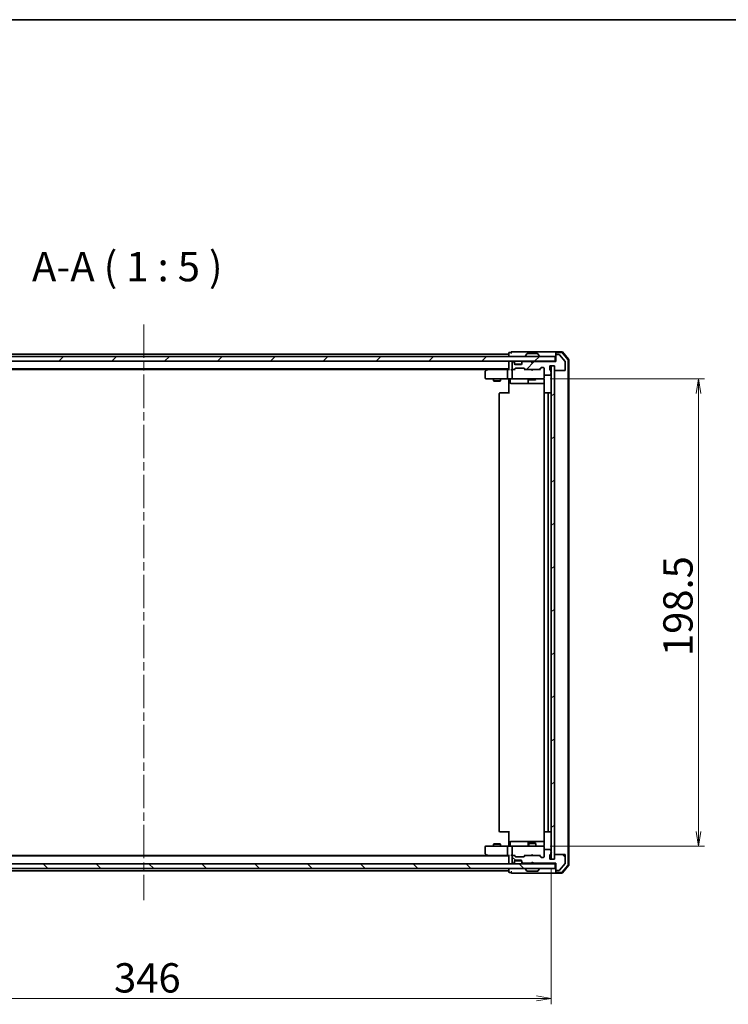
# Model space of a CAD drawing. Units: millimetres. Extents: x 36 to 7525, y 20 to 1425.
# Drawn here: x 2190 to 2491, y 1007 to 1425 of the extents above; entities that cross this region are included whole.
import ezdxf

# ---------------------------------------------------------------- set-up
doc = ezdxf.new("R2010")
doc.units = ezdxf.units.MM
doc.header["$LTSCALE"] = 2.5
doc.linetypes.add('CHAIN', pattern=[0.3543, 0.2362, -0.0295, 0.0591, -0.0295])
doc.layers.get('Defpoints').update_dxf_attribs({"lineweight": 25})
for name, color, linetype, lineweight in [('Border (ISO)', 7, 'Continuous', 35), ('Centerline (ISO)', 131, 'Continuous', 18), ('Dimension (ISO)', 7, 'Continuous', 18), ('Hatch (ISO)', 1, 'Continuous', 18), ('Symbol (ISO)', 7, 'Continuous', 18), ('Visible (ISO)', 7, 'Continuous', 35)]:
    doc.layers.add(name, color=color, linetype=linetype, lineweight=lineweight)
doc.styles.add('Note Text (TK)', font='MS PGothic.ttf')
doc.dimstyles.new('Default - Method 1b (TK)', dxfattribs={"dimscale": 2.5, "dimtxt": 2.5, "dimasz": 2.5, "dimexe": 1, "dimexo": 1.5, "dimgap": 1, "dimtad": 1, "dimtoh": 1, "dimdsep": 46, "dimtxsty": 'Note Text (TK)', "dimblk": 'OPEN', "dimcen": 0.09, "dimdle": 5, "dimclrd": 100, "dimclre": 100, "dimclrt": 7, "dimadec": 1, "dimazin": 1, "dimtfac": 1, "dimtmove": 0, "dimatfit": 3, "dimldrblk": 'OPEN', "dimfxl": 1, "dimtolj": 1, "dimlwd": -1, "dimlwe": -1, "dimarcsym": 0})
pattern_1 = [(45, (951.25, -20), (-11.22532, 11.22532), [])]
pattern_2 = [(135.0002, (951.25, -20), (-11.22528, -11.22536), [])]

# ---------------------------------------------------------------- blocks, each defined once
blk = doc.blocks.new('Borders tk図枠')
at = {"layer": 'Border (ISO)'}
blk.add_line((14.5, 289), (405.5, 289), dxfattribs=at)
blk = doc.blocks.new('_Open')
at = {"color": 0, "linetype": 'ByBlock', "lineweight": -2}
for p, q in [((-1, 0.167), (0, 0)), ((-1, -0.167), (0, 0)), ((0, 0), (-1, 0))]:
    blk.add_line(p, q, dxfattribs=at)
blk = doc.blocks.new('*D32')
at = {"layer": 'Defpoints', "color": 0}
for p in [(2069.36, 1068.47), (2415.36, 1068.47), (2069.36, 1009.27)]:
    blk.add_point(p, dxfattribs=at)
at = {"layer": 'Dimension (ISO)', "color": 100}
for p, q in [((2069.36, 1064.72), (2069.36, 1006.77)), ((2415.36, 1064.72), (2415.36, 1006.77)), ((2409.11, 1009.27), (2075.61, 1009.27))]:
    blk.add_line(p, q, dxfattribs=at)
at = {"layer": 'Dimension (ISO)', "color": 100, "xscale": 6.25, "yscale": 6.25, "zscale": 6.25, "rotation": 180}
blk.add_blockref('_Open', (2069.36, 1009.27), dxfattribs=at)
at = {"layer": 'Dimension (ISO)', "color": 100, "xscale": 6.25, "yscale": 6.25, "zscale": 6.25}
blk.add_blockref('_Open', (2415.36, 1009.27), dxfattribs=at)
at = {"layer": 'Dimension (ISO)', "color": 7, "insert": (2229.74, 1018), "char_height": 6.25, "attachment_point": 4, "style": 'Note Text (TK)'}
blk.add_mtext('\\A1;\\fMS PGothic|b0|i0;{\\H12.4500;346}', dxfattribs=at)
blk = doc.blocks.new('*D33')
at = {"layer": 'Defpoints', "color": 0}
for p in [(2411.18, 1272.47), (2477.96, 1272.47), (2411.18, 1073.97)]:
    blk.add_point(p, dxfattribs=at)
at = {"layer": 'Dimension (ISO)', "color": 100}
for p, q in [((2414.93, 1272.47), (2480.46, 1272.47)), ((2477.96, 1080.22), (2477.96, 1266.22)), ((2414.93, 1073.97), (2480.46, 1073.97))]:
    blk.add_line(p, q, dxfattribs=at)
at = {"layer": 'Dimension (ISO)', "color": 100, "xscale": 6.25, "yscale": 6.25, "zscale": 6.25}
for p, rotation in [((2477.96, 1272.47), 90), ((2477.96, 1073.97), 270)]:
    blk.add_blockref('_Open', p, dxfattribs=dict(at, rotation=rotation))
at = {"layer": 'Dimension (ISO)', "color": 7, "insert": (2469.24, 1154.69), "char_height": 6.25, "attachment_point": 4, "rotation": 90, "style": 'Note Text (TK)'}
blk.add_mtext('\\A1;\\fMS PGothic|b0|i0;{\\H12.4500;198.5}', dxfattribs=at)

msp = doc.modelspace()

# ---------------------------------------------------------------- hatches: boundary and pattern name
at = {"layer": 'Hatch (ISO)'}
h = msp.add_hatch(dxfattribs=at)
h.set_pattern_fill('ANSI31', color=256, scale=127, style=0)
h.set_pattern_definition(pattern_1)
h.paths.add_polyline_path([(2067.6625, 1281.9707), (2067.6625, 1279.9707), (2417.0625, 1279.9707), (2417.0625, 1281.9707)])
h = msp.add_hatch(dxfattribs=at)
h.set_pattern_fill('ANSI31', color=256, scale=127, style=0)
h.set_pattern_definition(pattern_1)
edge = h.paths.add_edge_path()
edge.add_ellipse((2417.6625, 1282.4707), major_axis=(-0.3, 0), ratio=1, start_angle=270, end_angle=360)
edge.add_line((2417.3625, 1282.4707), (2417.3625, 1279.7707))
edge.add_line((2417.3625, 1279.7707), (2407.8625, 1279.7707))
edge.add_line((2407.8625, 1279.7707), (2407.3625, 1279.2707))
edge.add_line((2407.3625, 1279.2707), (2406.8625, 1279.7707))
edge.add_line((2406.8625, 1279.7707), (2403.4867, 1279.7707))
edge.add_ellipse((2403.4867, 1279.4707), major_axis=(-0.3, 0), ratio=1, start_angle=270, end_angle=315)
edge.add_line((2403.2746, 1279.6828), (2402.9503, 1279.3586))
edge.add_ellipse((2403.1625, 1279.1464), major_axis=(-0.2121, -0.2121), ratio=1, start_angle=270, end_angle=315)
edge.add_line((2402.8625, 1279.1464), (2402.8625, 1278.7707))
edge.add_ellipse((2402.5625, 1278.7707), major_axis=(0, -0.3), ratio=1, start_angle=0, end_angle=90, ccw=False)
edge.add_line((2402.5625, 1278.4707), (2400.1625, 1278.4707))
edge.add_ellipse((2400.1625, 1278.7707), major_axis=(-0.3, 0), ratio=1, start_angle=0, end_angle=90, ccw=False)
edge.add_line((2399.8625, 1278.7707), (2399.8625, 1279.1464))
edge.add_ellipse((2399.5625, 1279.1464), major_axis=(0, 0.3), ratio=1, start_angle=270, end_angle=315)
edge.add_line((2399.7746, 1279.3586), (2399.4503, 1279.6828))
edge.add_ellipse((2399.2382, 1279.4707), major_axis=(-0.2121, 0.2121), ratio=1, start_angle=270, end_angle=315)
edge.add_line((2399.2382, 1279.7707), (2399.1625, 1279.7707))
edge.add_ellipse((2399.1625, 1279.4707), major_axis=(-0.3, 0), ratio=1, start_angle=270, end_angle=360)
edge.add_line((2398.8625, 1279.4707), (2398.8625, 1276.7707))
edge.add_ellipse((2399.1625, 1276.7707), major_axis=(0, -0.3), ratio=1, start_angle=270, end_angle=360)
edge.add_line((2399.1625, 1276.4707), (2399.5382, 1276.4707))
edge.add_ellipse((2399.5382, 1276.7707), major_axis=(0.3, 0), ratio=1, start_angle=270, end_angle=315)
edge.add_line((2399.7503, 1276.5586), (2400.0746, 1276.8828))
edge.add_ellipse((2400.2867, 1276.6707), major_axis=(0.2121, 0.2121), ratio=1, start_angle=45, end_angle=90, ccw=False)
edge.add_line((2400.2867, 1276.9707), (2403.7882, 1276.9707))
edge.add_ellipse((2403.7882, 1276.6707), major_axis=(0.3, 0), ratio=1, start_angle=45, end_angle=90, ccw=False)
edge.add_line((2404.0003, 1276.8828), (2404.3246, 1276.5586))
edge.add_ellipse((2404.5367, 1276.7707), major_axis=(0.2121, -0.2121), ratio=1, start_angle=270, end_angle=315)
edge.add_line((2404.5367, 1276.4707), (2410.1882, 1276.4707))
edge.add_ellipse((2410.1882, 1276.7707), major_axis=(0.3, 0), ratio=1, start_angle=270, end_angle=315)
edge.add_line((2410.4003, 1276.5586), (2411.0246, 1277.1828))
edge.add_ellipse((2411.2367, 1276.9707), major_axis=(0.2121, 0.2121), ratio=1, start_angle=45, end_angle=90, ccw=False)
edge.add_line((2411.2367, 1277.2707), (2412.0625, 1277.2707))
edge.add_ellipse((2412.0625, 1276.9707), major_axis=(0.3, 0), ratio=1, start_angle=0, end_angle=90, ccw=False)
edge.add_line((2412.3625, 1276.9707), (2412.3625, 1274.2707))
edge.add_ellipse((2412.6625, 1274.2707), major_axis=(0, -0.3), ratio=1, start_angle=270, end_angle=360)
edge.add_line((2412.6625, 1273.9707), (2414.9625, 1273.9707))
edge.add_ellipse((2414.9625, 1274.2707), major_axis=(0.3, 0), ratio=1, start_angle=270, end_angle=360)
edge.add_line((2415.2625, 1274.2707), (2415.2625, 1274.6878))
edge.add_ellipse((2415.1625, 1274.9707), major_axis=(0.2828, 0.1), ratio=1, start_angle=270, end_angle=411.057559)
edge.add_line((2415.2625, 1275.2535), (2415.2625, 1275.705))
edge.add_ellipse((2414.9625, 1275.705), major_axis=(0, 0.3), ratio=1, start_angle=270, end_angle=340.528779)
edge.add_ellipse((2415.1625, 1276.2707), major_axis=(-0.2828, 0.1), ratio=1, start_angle=19.471221, end_angle=90, ccw=False)
edge.add_line((2414.8625, 1276.2707), (2414.8625, 1277.9707))
edge.add_line((2414.8625, 1277.9707), (2416.8625, 1277.9707))
edge.add_line((2416.8625, 1277.9707), (2416.8625, 1276.2707))
edge.add_ellipse((2417.1625, 1276.2707), major_axis=(0, -0.3), ratio=1, start_angle=270, end_angle=360)
edge.add_line((2417.1625, 1275.9707), (2421.0625, 1275.9707))
edge.add_ellipse((2421.0625, 1276.2707), major_axis=(0.3, 0), ratio=1, start_angle=270, end_angle=360)
edge.add_line((2421.3625, 1276.2707), (2421.3625, 1279.6621))
edge.add_ellipse((2421.0625, 1279.6621), major_axis=(0, 0.3), ratio=1, start_angle=270, end_angle=309.805571)
edge.add_line((2421.2929, 1279.8541), (2418.9524, 1282.6627))
edge.add_ellipse((2418.722, 1282.4707), major_axis=(-0.1921, 0.2305), ratio=1, start_angle=270, end_angle=320.194429)
edge.add_line((2418.722, 1282.7707), (2417.6625, 1282.7707))
h = msp.add_hatch(dxfattribs=at)
h.set_pattern_fill('ANSI31', color=256, scale=127, angle=-14.999978, style=0)
h.set_pattern_definition([(30, (951.25, -20), (-7.9375, 13.74815), [])])
h.paths.add_polyline_path([(2416.8625, 1277.9707), (2415.3625, 1277.9707), (2415.3625, 1068.4707), (2416.8625, 1068.4707)])
h = msp.add_hatch(dxfattribs=at)
h.set_pattern_fill('ANSI31', color=256, scale=127, angle=90.00021, style=0)
h.set_pattern_definition(pattern_2)
edge = h.paths.add_edge_path()
edge.add_ellipse((2417.6625, 1063.9707), major_axis=(0, -0.3), ratio=1, start_angle=270, end_angle=360)
edge.add_line((2417.6625, 1063.6707), (2418.722, 1063.6707))
edge.add_ellipse((2418.722, 1063.9707), major_axis=(0.3, 0), ratio=1, start_angle=270, end_angle=320.194429)
edge.add_line((2418.9524, 1063.7786), (2421.2929, 1066.5872))
edge.add_ellipse((2421.0625, 1066.7793), major_axis=(0.1921, 0.2305), ratio=1, start_angle=270, end_angle=309.805571)
edge.add_line((2421.3625, 1066.7793), (2421.3625, 1070.1707))
edge.add_ellipse((2421.0625, 1070.1707), major_axis=(0, 0.3), ratio=1, start_angle=270, end_angle=360)
edge.add_line((2421.0625, 1070.4707), (2417.1625, 1070.4707))
edge.add_ellipse((2417.1625, 1070.1707), major_axis=(-0.3, 0), ratio=1, start_angle=270, end_angle=360)
edge.add_line((2416.8625, 1070.1707), (2416.8625, 1068.4707))
edge.add_line((2416.8625, 1068.4707), (2414.8625, 1068.4707))
edge.add_line((2414.8625, 1068.4707), (2414.8625, 1070.1707))
edge.add_ellipse((2415.1625, 1070.1707), major_axis=(0, 0.3), ratio=1, start_angle=19.471221, end_angle=90, ccw=False)
edge.add_ellipse((2414.9625, 1070.7364), major_axis=(0.2828, 0.1), ratio=1, start_angle=270, end_angle=340.528779)
edge.add_line((2415.2625, 1070.7364), (2415.2625, 1071.1878))
edge.add_ellipse((2415.1625, 1071.4707), major_axis=(0.2828, 0.1), ratio=1, start_angle=270, end_angle=411.057559)
edge.add_line((2415.2625, 1071.7535), (2415.2625, 1072.1707))
edge.add_ellipse((2414.9625, 1072.1707), major_axis=(0, 0.3), ratio=1, start_angle=270, end_angle=360)
edge.add_line((2414.9625, 1072.4707), (2412.6625, 1072.4707))
edge.add_ellipse((2412.6625, 1072.1707), major_axis=(-0.3, 0), ratio=1, start_angle=270, end_angle=360)
edge.add_line((2412.3625, 1072.1707), (2412.3625, 1069.4707))
edge.add_ellipse((2412.0625, 1069.4707), major_axis=(0, -0.3), ratio=1, start_angle=0, end_angle=90, ccw=False)
edge.add_line((2412.0625, 1069.1707), (2411.2367, 1069.1707))
edge.add_ellipse((2411.2367, 1069.4707), major_axis=(-0.3, 0), ratio=1, start_angle=45, end_angle=90, ccw=False)
edge.add_line((2411.0246, 1069.2586), (2410.4003, 1069.8828))
edge.add_ellipse((2410.1882, 1069.6707), major_axis=(-0.2121, 0.2121), ratio=1, start_angle=270, end_angle=315)
edge.add_line((2410.1882, 1069.9707), (2404.5367, 1069.9707))
edge.add_ellipse((2404.5367, 1069.6707), major_axis=(-0.3, 0), ratio=1, start_angle=270, end_angle=315)
edge.add_line((2404.3246, 1069.8828), (2404.0003, 1069.5586))
edge.add_ellipse((2403.7882, 1069.7707), major_axis=(-0.2121, -0.2121), ratio=1, start_angle=45, end_angle=90, ccw=False)
edge.add_line((2403.7882, 1069.4707), (2400.2867, 1069.4707))
edge.add_ellipse((2400.2867, 1069.7707), major_axis=(-0.3, 0), ratio=1, start_angle=45, end_angle=90, ccw=False)
edge.add_line((2400.0746, 1069.5586), (2399.7503, 1069.8828))
edge.add_ellipse((2399.5382, 1069.6707), major_axis=(-0.2121, 0.2121), ratio=1, start_angle=270, end_angle=315)
edge.add_line((2399.5382, 1069.9707), (2399.1625, 1069.9707))
edge.add_ellipse((2399.1625, 1069.6707), major_axis=(-0.3, 0), ratio=1, start_angle=270, end_angle=360)
edge.add_line((2398.8625, 1069.6707), (2398.8625, 1066.9707))
edge.add_ellipse((2399.1625, 1066.9707), major_axis=(0, -0.3), ratio=1, start_angle=270, end_angle=360)
edge.add_line((2399.1625, 1066.6707), (2399.2382, 1066.6707))
edge.add_ellipse((2399.2382, 1066.9707), major_axis=(0.3, 0), ratio=1, start_angle=270, end_angle=315)
edge.add_line((2399.4503, 1066.7586), (2399.7746, 1067.0828))
edge.add_ellipse((2399.5625, 1067.2949), major_axis=(0.2121, 0.2121), ratio=1, start_angle=270, end_angle=315)
edge.add_line((2399.8625, 1067.2949), (2399.8625, 1067.6707))
edge.add_ellipse((2400.1625, 1067.6707), major_axis=(0, 0.3), ratio=1, start_angle=0, end_angle=90, ccw=False)
edge.add_line((2400.1625, 1067.9707), (2402.5625, 1067.9707))
edge.add_ellipse((2402.5625, 1067.6707), major_axis=(0.3, 0), ratio=1, start_angle=0, end_angle=90, ccw=False)
edge.add_line((2402.8625, 1067.6707), (2402.8625, 1067.2949))
edge.add_ellipse((2403.1625, 1067.2949), major_axis=(0, -0.3), ratio=1, start_angle=270, end_angle=315)
edge.add_line((2402.9503, 1067.0828), (2403.2746, 1066.7586))
edge.add_ellipse((2403.4867, 1066.9707), major_axis=(0.2121, -0.2121), ratio=1, start_angle=270, end_angle=315)
edge.add_line((2403.4867, 1066.6707), (2406.8625, 1066.6707))
edge.add_line((2406.8625, 1066.6707), (2407.3625, 1067.1707))
edge.add_line((2407.3625, 1067.1707), (2407.8625, 1066.6707))
edge.add_line((2407.8625, 1066.6707), (2417.3625, 1066.6707))
edge.add_line((2417.3625, 1066.6707), (2417.3625, 1063.9707))
h = msp.add_hatch(dxfattribs=at)
h.set_pattern_fill('ANSI31', color=256, scale=127, angle=90.00021, style=0)
h.set_pattern_definition(pattern_2)
h.paths.add_polyline_path([(2417.0625, 1064.4707), (2417.0625, 1066.4707), (2067.6625, 1066.4707), (2067.6625, 1064.4707)])

# ---------------------------------------------------------------- linework, layer by layer
at = {"layer": 'Centerline (ISO)', "linetype": 'CHAIN', "ltscale": 23.990969}
msp.add_line((2242.3625, 1295.4707), (2242.3625, 1050.9707), dxfattribs=at)
at = {"layer": 'Visible (ISO)'}
for p, q in [((2402.3625, 1283.9707), (2398.6625, 1283.9707)), ((2417.6625, 1283.9707), (2402.3625, 1283.9707)), ((2419.9236, 1283.9707), (2417.6625, 1283.9707)), ((2417.0625, 1281.9707), (2067.6625, 1281.9707)), ((2067.6625, 1279.9707), (2417.0625, 1279.9707)), ((2397.3625, 1282.9707), (2087.3625, 1282.9707)), ((2397.3625, 1283.3707), (2397.3625, 1282.9707)), ((2397.3625, 1282.9707), (2397.3625, 1282.6707)), ((2397.3625, 1282.6707), (2397.3625, 1281.9707)), ((2397.3625, 1279.9707), (2397.3625, 1279.6707)), ((2398.3625, 1283.6707), (2397.6625, 1283.6707)), ((2399.7746, 1279.5586), (2399.4503, 1279.8828)), ((2403.2746, 1279.8828), (2402.9503, 1279.5586)), ((2404.4625, 1282.0707), (2404.4625, 1282.1114)), ((2405.0533, 1283.0797), (2404.4948, 1282.2204)), ((2404.6125, 1279.9707), (2404.6125, 1279.7707)), ((2409.5039, 1283.1707), (2405.221, 1283.1707)), ((2409.6716, 1283.0797), (2410.2302, 1282.2204)), ((2410.1125, 1279.9707), (2410.1125, 1279.7707)), ((2410.2625, 1282.0707), (2410.2625, 1282.1114)), ((2417.0625, 1279.9707), (2417.0625, 1281.9707)), ((2417.3625, 1279.9707), (2417.0625, 1279.9707)), ((2417.3625, 1283.3707), (2417.3625, 1283.6707)), ((2417.3625, 1283.3707), (2417.3625, 1282.4707)), ((2417.3625, 1282.4707), (2417.3625, 1279.7707)), ((2419.7847, 1283.6707), (2417.6625, 1283.6707)), ((2418.722, 1282.7707), (2417.6625, 1282.7707)), ((2421.2929, 1279.8541), (2418.9524, 1282.6627)), ((2422.4912, 1280.6445), (2420.0134, 1283.5648)), ((2422.7912, 1280.7547), (2420.1523, 1283.8648)), ((2422.5625, 1065.9909), (2422.5625, 1280.4504)), ((2422.8625, 1065.8808), (2422.8625, 1280.5606)), ((2087.3625, 1276.6707), (2397.3625, 1276.6707)), ((2096.4291, 1276.4707), (2388.2958, 1276.4707)), ((2387.3625, 1275.6207), (2387.3625, 1272.7707)), ((2388.2158, 1276.4107), (2387.4825, 1275.8607)), ((2388.5625, 1276.6707), (2388.2158, 1276.4107)), ((2388.4259, 1276.1707), (2388.2703, 1276.3263)), ((2396.9867, 1276.4707), (2388.3958, 1276.4707)), ((2396.8625, 1276.1707), (2396.8625, 1272.7707)), ((2397.3625, 1276.4707), (2396.9867, 1276.4707)), ((2397.3625, 1279.6707), (2397.3625, 1276.3828)), ((2399.1625, 1276.4707), (2398.7867, 1276.4707)), ((2398.8625, 1279.4707), (2398.8625, 1276.7707)), ((2398.8625, 1276.1707), (2398.8625, 1272.7707)), ((2399.2382, 1279.7707), (2399.1625, 1279.7707)), ((2399.1625, 1276.4707), (2399.5382, 1276.4707)), ((2399.7746, 1279.3586), (2399.4503, 1279.6828)), ((2400.0386, 1276.4707), (2399.5382, 1276.4707)), ((2399.7503, 1276.5586), (2400.0746, 1276.8828)), ((2399.795, 1279.5381), (2399.7746, 1279.5586)), ((2399.8625, 1279.1464), (2399.8625, 1279.3464)), ((2399.8625, 1278.7707), (2399.8625, 1279.1464)), ((2399.8625, 1276.4707), (2400.2746, 1276.8828)), ((2402.8453, 1278.6707), (2399.8796, 1278.6707)), ((2402.5625, 1278.4707), (2400.1625, 1278.4707)), ((2400.2867, 1276.9707), (2403.7882, 1276.9707)), ((2402.8625, 1279.3464), (2402.8625, 1279.1464)), ((2402.8625, 1279.1464), (2402.8625, 1278.7707)), ((2402.9503, 1279.5586), (2402.9299, 1279.5381)), ((2403.2746, 1279.6828), (2402.9503, 1279.3586)), ((2406.8625, 1279.7707), (2403.4867, 1279.7707)), ((2403.8003, 1276.8828), (2404.2125, 1276.4707)), ((2404.0003, 1276.8828), (2404.3246, 1276.5586)), ((2404.5367, 1276.4707), (2404.0364, 1276.4707)), ((2404.5367, 1276.4707), (2410.1882, 1276.4707)), ((2407.3625, 1279.2707), (2406.8625, 1279.7707)), ((2406.8625, 1279.7707), (2407.8625, 1279.7707)), ((2406.9225, 1276.4107), (2406.8625, 1276.4707)), ((2407.3625, 1275.9707), (2406.9225, 1276.4107)), ((2407.8625, 1279.7707), (2407.3625, 1279.2707)), ((2407.3625, 1275.9707), (2407.8025, 1276.4107)), ((2407.8625, 1276.4707), (2407.8025, 1276.4107)), ((2417.3625, 1279.7707), (2407.8625, 1279.7707)), ((2410.6886, 1276.4707), (2410.1882, 1276.4707)), ((2410.4003, 1276.5586), (2411.0246, 1277.1828)), ((2410.5125, 1276.4707), (2411.2246, 1277.1828)), ((2411.2367, 1277.2707), (2412.0625, 1277.2707)), ((2412.3625, 1276.9707), (2412.3625, 1274.2707)), ((2414.8625, 1276.2707), (2414.8625, 1277.9707)), ((2414.8625, 1277.9707), (2416.8625, 1277.9707)), ((2415.2625, 1275.2535), (2415.2625, 1275.705)), ((2416.8625, 1277.9707), (2415.3625, 1277.9707)), ((2415.3625, 1277.9707), (2415.3625, 1068.4707)), ((2416.8625, 1277.9707), (2416.8625, 1276.2707)), ((2416.8625, 1068.4707), (2416.8625, 1277.9707)), ((2417.1625, 1275.9707), (2421.0625, 1275.9707)), ((2421.3625, 1276.2707), (2421.3625, 1279.6621)), ((2387.6625, 1272.4707), (2388.4259, 1272.4707)), ((2388.4259, 1272.4707), (2396.9867, 1272.4707)), ((2390.8625, 1272.4707), (2390.8625, 1271.6207)), ((2390.8625, 1271.6207), (2393.8625, 1271.6207)), ((2391.1692, 1271.4673), (2390.8625, 1271.6207)), ((2393.5557, 1271.4673), (2391.1692, 1271.4673)), ((2393.5557, 1271.4673), (2393.8625, 1271.6207)), ((2393.8625, 1272.4707), (2393.8625, 1271.6207)), ((2399.1625, 1272.4707), (2396.9867, 1272.4707)), ((2397.3625, 1272.2456), (2397.3625, 1272.4629)), ((2397.3625, 1272.2456), (2397.3625, 1271.9707)), ((2397.3625, 1266.1707), (2397.3625, 1271.9707)), ((2397.9638, 1272.1707), (2397.9638, 1270.7707)), ((2399.1625, 1272.4707), (2399.9807, 1272.4707)), ((2399.9807, 1272.4707), (2411.1771, 1272.4707)), ((2405.5679, 1272.1707), (2405.5679, 1270.7707)), ((2405.8625, 1272.4707), (2405.8625, 1272.1707)), ((2405.8625, 1272.1707), (2408.8625, 1272.1707)), ((2406.1692, 1272.0173), (2405.8625, 1272.1707)), ((2408.5557, 1272.0173), (2406.1692, 1272.0173)), ((2408.5557, 1272.0173), (2408.8625, 1272.1707)), ((2408.8625, 1272.4707), (2408.8625, 1272.1707)), ((2411.1771, 1272.4707), (2412.0625, 1272.4707)), ((2412.3625, 1272.7707), (2412.3625, 1274.2707)), ((2412.3625, 1272.7474), (2412.3625, 1272.7707)), ((2412.4523, 1271.9707), (2412.4523, 1266.3848)), ((2412.6625, 1273.9707), (2414.9625, 1273.9707)), ((2415.2625, 1274.2707), (2415.2625, 1274.6878)), ((2398.2638, 1270.4707), (2402.1934, 1270.4707)), ((2402.1934, 1270.4707), (2405.8679, 1270.4707)), ((2405.8679, 1270.4707), (2406.0395, 1270.4707)), ((2406.0395, 1270.4707), (2412.4523, 1270.4707)), ((2393.3625, 1266.1707), (2393.3625, 1080.2707)), ((2393.6625, 1266.4707), (2393.721, 1266.4707)), ((2394.4281, 1266.4707), (2393.721, 1266.4707)), ((2394.4281, 1266.4707), (2394.5696, 1266.4707)), ((2396.9483, 1266.4707), (2394.5696, 1266.4707)), ((2396.9483, 1266.4707), (2397.3625, 1266.4707)), ((2412.3625, 1266.1707), (2412.3625, 1080.2707)), ((2412.6625, 1266.4707), (2412.721, 1266.4707)), ((2413.4281, 1266.4707), (2412.721, 1266.4707)), ((2413.4281, 1266.4707), (2413.5696, 1266.4707)), ((2413.7625, 1266.4707), (2413.5696, 1266.4707)), ((2415.0625, 1266.4707), (2413.7625, 1266.4707)), ((2414.0625, 1080.2707), (2414.0625, 1266.1707)), ((2393.721, 1079.9707), (2393.6625, 1079.9707)), ((2393.721, 1079.9707), (2394.4281, 1079.9707)), ((2394.5696, 1079.9707), (2394.4281, 1079.9707)), ((2394.5696, 1079.9707), (2396.9483, 1079.9707)), ((2397.3625, 1079.9707), (2396.9483, 1079.9707)), ((2397.3625, 1074.4707), (2397.3625, 1080.2707)), ((2412.4523, 1080.0566), (2412.4523, 1074.4707)), ((2412.721, 1079.9707), (2412.6625, 1079.9707)), ((2412.721, 1079.9707), (2413.4281, 1079.9707)), ((2413.5696, 1079.9707), (2413.4281, 1079.9707)), ((2413.5696, 1079.9707), (2413.7625, 1079.9707)), ((2413.7625, 1079.9707), (2415.0625, 1079.9707)), ((2391.1692, 1074.974), (2390.8625, 1074.8207)), ((2391.1692, 1074.974), (2393.5557, 1074.974)), ((2393.5557, 1074.974), (2393.8625, 1074.8207)), ((2397.9638, 1074.2707), (2397.9638, 1075.6707)), ((2402.1934, 1075.9707), (2398.2638, 1075.9707)), ((2405.8679, 1075.9707), (2402.1934, 1075.9707)), ((2405.5679, 1075.6707), (2405.5679, 1074.2707)), ((2406.1692, 1075.174), (2405.8625, 1075.0207)), ((2408.8625, 1075.0207), (2405.8625, 1075.0207)), ((2405.8625, 1073.9707), (2405.8625, 1075.0207)), ((2406.0395, 1075.9707), (2405.8679, 1075.9707)), ((2412.4523, 1075.9707), (2406.0395, 1075.9707)), ((2406.1692, 1075.174), (2408.5557, 1075.174)), ((2408.5557, 1075.174), (2408.8625, 1075.0207)), ((2408.8625, 1073.9707), (2408.8625, 1075.0207)), ((2387.3625, 1073.6707), (2387.3625, 1070.8207)), ((2388.4259, 1073.9707), (2387.6625, 1073.9707)), ((2396.9867, 1073.9707), (2388.4259, 1073.9707)), ((2393.8625, 1074.8207), (2390.8625, 1074.8207)), ((2390.8625, 1073.9707), (2390.8625, 1074.8207)), ((2393.8625, 1073.9707), (2393.8625, 1074.8207)), ((2396.8625, 1073.6707), (2396.8625, 1070.2707)), ((2396.9867, 1073.9707), (2399.1625, 1073.9707)), ((2397.3625, 1074.4707), (2397.3625, 1074.1957)), ((2397.3625, 1073.9784), (2397.3625, 1074.1957)), ((2398.8625, 1073.6707), (2398.8625, 1070.2707)), ((2399.9807, 1073.9707), (2399.1625, 1073.9707)), ((2411.1771, 1073.9707), (2399.9807, 1073.9707)), ((2412.0625, 1073.9707), (2411.1771, 1073.9707)), ((2412.3625, 1073.6707), (2412.3625, 1073.694)), ((2412.3625, 1072.1707), (2412.3625, 1073.6707)), ((2412.3625, 1072.1707), (2412.3625, 1069.4707)), ((2414.9625, 1072.4707), (2412.6625, 1072.4707)), ((2415.2625, 1071.7535), (2415.2625, 1072.1707)), ((2415.2625, 1070.7364), (2415.2625, 1071.1878)), ((2397.3625, 1069.7707), (2087.3625, 1069.7707)), ((2388.2958, 1069.9707), (2096.4291, 1069.9707)), ((2387.4825, 1070.5807), (2388.2158, 1070.0307)), ((2388.2158, 1070.0307), (2388.5625, 1069.7707)), ((2388.4259, 1070.2707), (2388.2703, 1070.1151)), ((2388.3958, 1069.9707), (2396.9867, 1069.9707)), ((2396.9867, 1069.9707), (2397.3625, 1069.9707)), ((2397.3625, 1070.0586), (2397.3625, 1066.7707)), ((2397.3625, 1066.7707), (2397.3625, 1066.4707)), ((2398.7867, 1069.9707), (2399.1625, 1069.9707)), ((2398.8625, 1069.6707), (2398.8625, 1066.9707)), ((2399.5382, 1069.9707), (2399.1625, 1069.9707)), ((2399.1625, 1066.6707), (2399.2382, 1066.6707)), ((2399.4503, 1066.7586), (2399.7746, 1067.0828)), ((2399.4503, 1066.5586), (2399.7746, 1066.8828)), ((2399.5382, 1069.9707), (2400.0386, 1069.9707)), ((2400.0746, 1069.5586), (2399.7503, 1069.8828)), ((2399.7746, 1066.8828), (2399.795, 1066.9033)), ((2400.2746, 1069.5586), (2399.8625, 1069.9707)), ((2399.8625, 1067.2949), (2399.8625, 1067.6707)), ((2399.8625, 1067.0949), (2399.8625, 1067.2949)), ((2399.8796, 1067.7707), (2402.8453, 1067.7707)), ((2400.1625, 1067.9707), (2402.5625, 1067.9707)), ((2403.7882, 1069.4707), (2400.2867, 1069.4707)), ((2402.8625, 1067.6707), (2402.8625, 1067.2949)), ((2402.8625, 1067.2949), (2402.8625, 1067.0949)), ((2402.9299, 1066.9033), (2402.9503, 1066.8828)), ((2402.9503, 1067.0828), (2403.2746, 1066.7586)), ((2402.9503, 1066.8828), (2403.2746, 1066.5586)), ((2403.4867, 1066.6707), (2406.8625, 1066.6707)), ((2403.8003, 1069.5586), (2404.2125, 1069.9707)), ((2404.3246, 1069.8828), (2404.0003, 1069.5586)), ((2404.0364, 1069.9707), (2404.5367, 1069.9707)), ((2410.1882, 1069.9707), (2404.5367, 1069.9707)), ((2406.8625, 1069.9707), (2406.9225, 1070.0307)), ((2406.8625, 1066.6707), (2407.3625, 1067.1707)), ((2406.8625, 1066.4707), (2406.9503, 1066.5586)), ((2407.3625, 1070.4707), (2406.9225, 1070.0307)), ((2406.9503, 1066.5586), (2407.3625, 1066.9707)), ((2407.3625, 1070.4707), (2407.8025, 1070.0307)), ((2407.3625, 1066.9707), (2407.3625, 1067.1707)), ((2407.3625, 1067.1707), (2407.8625, 1066.6707)), ((2407.7746, 1066.5586), (2407.3625, 1066.9707)), ((2407.7746, 1066.5586), (2407.8625, 1066.4707)), ((2407.8025, 1070.0307), (2407.8625, 1069.9707)), ((2407.8625, 1066.6707), (2417.3625, 1066.6707)), ((2410.1882, 1069.9707), (2410.6886, 1069.9707)), ((2411.0246, 1069.2586), (2410.4003, 1069.8828)), ((2410.5125, 1069.9707), (2411.2246, 1069.2586)), ((2412.0625, 1069.1707), (2411.2367, 1069.1707)), ((2414.8625, 1068.4707), (2414.8625, 1070.1707)), ((2416.8625, 1068.4707), (2414.8625, 1068.4707)), ((2415.3625, 1068.4707), (2416.8625, 1068.4707)), ((2416.8625, 1070.1707), (2416.8625, 1068.4707)), ((2421.0625, 1070.4707), (2417.1625, 1070.4707)), ((2417.3625, 1066.6707), (2417.3625, 1063.9707)), ((2418.9524, 1063.7786), (2421.2929, 1066.5872)), ((2421.3625, 1066.7793), (2421.3625, 1070.1707)), ((2417.0625, 1066.4707), (2067.6625, 1066.4707)), ((2067.6625, 1064.4707), (2417.0625, 1064.4707)), ((2087.3625, 1063.4707), (2397.3625, 1063.4707)), ((2397.3625, 1064.4707), (2397.3625, 1063.7707)), ((2397.3625, 1063.7707), (2397.3625, 1063.4707)), ((2397.3625, 1063.4707), (2397.3625, 1063.0707)), ((2397.6625, 1062.7707), (2398.3625, 1062.7707)), ((2398.6625, 1062.4707), (2402.3625, 1062.4707)), ((2402.3625, 1062.4707), (2417.6625, 1062.4707)), ((2404.4625, 1064.3707), (2404.4625, 1064.33)), ((2405.0533, 1063.3617), (2404.4948, 1064.221)), ((2405.221, 1063.2707), (2409.5039, 1063.2707)), ((2409.6716, 1063.3617), (2410.2302, 1064.221)), ((2410.2625, 1064.3707), (2410.2625, 1064.33)), ((2417.0625, 1066.4707), (2417.3625, 1066.4707)), ((2417.0625, 1064.4707), (2417.0625, 1066.4707)), ((2417.3625, 1063.9707), (2417.3625, 1063.0707)), ((2417.3625, 1062.7707), (2417.3625, 1063.0707)), ((2417.6625, 1063.6707), (2418.722, 1063.6707)), ((2417.6625, 1062.7707), (2419.7847, 1062.7707)), ((2417.6625, 1062.4707), (2419.9236, 1062.4707)), ((2420.0134, 1062.8766), (2422.4912, 1065.7968)), ((2420.1523, 1062.5766), (2422.7912, 1065.6867))]:
    msp.add_line(p, q, dxfattribs=at)
for centre, radius, start, end in [((2398.6625, 1283.6707), 0.3, 90, 180), ((2417.6625, 1283.6707), 0.3, 90, 180), ((2419.9236, 1283.6707), 0.3, 40.3141, 90), ((2397.6625, 1283.3707), 0.3, 90, 180), ((2397.6625, 1279.6707), 0.3, 90, 180), ((2398.6625, 1283.6707), 0.3, 180, 270), ((2399.2382, 1279.6707), 0.3, 45, 90), ((2403.4867, 1279.6707), 0.3, 90, 135), ((2404.6625, 1282.1114), 0.2, 146.976132, 180), ((2404.5625, 1282.0707), 0.1, 180, 270), ((2405.221, 1282.9707), 0.2, 90, 146.976132), ((2409.5039, 1282.9707), 0.2, 33.023868, 90), ((2410.1625, 1282.0707), 0.1, 270, 0), ((2410.0625, 1282.1114), 0.2, 0, 33.023868), ((2417.6625, 1283.3707), 0.3, 90, 180), ((2417.6625, 1282.4707), 0.3, 90, 180), ((2418.722, 1282.4707), 0.3, 39.805571, 90), ((2419.7847, 1283.3707), 0.3, 40.3141, 90), ((2421.0625, 1279.6621), 0.3, 0, 39.805571), ((2422.2625, 1280.4504), 0.3, 0, 40.3141), ((2422.5625, 1280.5606), 0.3, 0, 40.3141), ((2387.6625, 1275.6207), 0.3, 126.869898, 180), ((2388.3958, 1276.1707), 0.3, 113.437984, 126.869898), ((2388.3958, 1276.1707), 0.3, 90, 113.437984), ((2399.1625, 1279.4707), 0.3, 90, 180), ((2399.1625, 1276.7707), 0.3, 180, 270), ((2399.1625, 1276.1707), 0.3, 148.755545, 180), ((2399.1625, 1276.1707), 0.3, 90, 113.437996), ((2399.2382, 1279.4707), 0.3, 45, 90), ((2399.5382, 1276.7707), 0.3, 270, 315), ((2399.5625, 1279.3464), 0.3, 0, 45), ((2399.5625, 1279.1464), 0.3, 0, 45), ((2400.1625, 1278.7707), 0.3, 180, 270), ((2400.2867, 1276.6707), 0.3, 90, 135), ((2402.5625, 1278.7707), 0.3, 270, 0), ((2403.1625, 1279.3464), 0.3, 135, 180), ((2403.1625, 1279.1464), 0.3, 135, 180), ((2403.4867, 1279.4707), 0.3, 90, 135), ((2403.7882, 1276.6707), 0.3, 45, 90), ((2404.5367, 1276.7707), 0.3, 225, 270), ((2410.1882, 1276.7707), 0.3, 270, 315), ((2411.2367, 1276.9707), 0.3, 90, 135), ((2412.0625, 1276.9707), 0.3, 0, 90), ((2415.1625, 1276.2707), 0.3, 180, 250.528779), ((2414.9625, 1275.705), 0.3, 0, 70.528779), ((2417.1625, 1276.2707), 0.3, 180, 270), ((2421.0625, 1276.2707), 0.3, 270, 0), ((2387.6625, 1272.7707), 0.3, 180, 270), ((2397.6638, 1272.1707), 0.3, 0, 90), ((2399.1625, 1272.7707), 0.3, 180, 270), ((2405.2679, 1272.1707), 0.3, 0, 90), ((2411.8625, 1271.9707), 0.5, 75.522488, 90), ((2412.0625, 1272.7453), 0.3, 255.522488, 0), ((2412.0625, 1272.7707), 0.3, 270, 0), ((2412.6625, 1274.2707), 0.3, 180, 270), ((2414.9625, 1274.2707), 0.3, 270, 0), ((2415.1625, 1274.9707), 0.3, 289.471221, 70.528779), ((2398.2638, 1270.7707), 0.3, 180, 270), ((2405.8679, 1270.7707), 0.3, 180, 270), ((2393.6625, 1266.1707), 0.3, 90, 180), ((2412.6625, 1266.1707), 0.3, 90, 180), ((2413.7625, 1266.1707), 0.3, 0, 90), ((2415.0625, 1266.1707), 0.3, 0, 90), ((2393.6625, 1080.2707), 0.3, 180, 270), ((2412.6625, 1080.2707), 0.3, 180, 270), ((2413.7625, 1080.2707), 0.3, 270, 0), ((2415.0625, 1080.2707), 0.3, 270, 0), ((2398.2638, 1075.6707), 0.3, 90, 180), ((2405.8679, 1075.6707), 0.3, 90, 180), ((2387.6625, 1073.6707), 0.3, 90, 180), ((2387.6625, 1070.8207), 0.3, 180, 233.130102), ((2397.6638, 1074.2707), 0.3, 270, 0), ((2399.1625, 1073.6707), 0.3, 90, 180), ((2405.2679, 1074.2707), 0.3, 270, 0), ((2411.8625, 1074.4707), 0.5, 270, 284.477512), ((2412.0625, 1073.6961), 0.3, 0, 104.477512), ((2412.0625, 1073.6707), 0.3, 0, 90), ((2412.6625, 1072.1707), 0.3, 90, 180), ((2414.9625, 1072.1707), 0.3, 0, 90), ((2414.9625, 1070.7364), 0.3, 289.471221, 0), ((2415.1625, 1071.4707), 0.3, 289.471221, 70.528779), ((2388.3958, 1070.2707), 0.3, 233.130102, 246.562021), ((2388.3958, 1070.2707), 0.3, 246.562004, 270), ((2397.6625, 1066.7707), 0.3, 180, 270), ((2399.1625, 1070.2707), 0.3, 180, 211.244455), ((2399.1625, 1069.6707), 0.3, 90, 180), ((2399.1625, 1066.9707), 0.3, 180, 270), ((2399.1625, 1070.2707), 0.3, 246.562016, 270), ((2399.2382, 1066.9707), 0.3, 270, 315), ((2399.2382, 1066.7707), 0.3, 270, 315), ((2399.5382, 1069.6707), 0.3, 45, 90), ((2399.5625, 1067.2949), 0.3, 315, 0), ((2399.5625, 1067.0949), 0.3, 315, 0), ((2400.1625, 1067.6707), 0.3, 90, 180), ((2400.2867, 1069.7707), 0.3, 225, 270), ((2402.5625, 1067.6707), 0.3, 0, 90), ((2403.1625, 1067.2949), 0.3, 180, 225), ((2403.1625, 1067.0949), 0.3, 180, 225), ((2403.4867, 1066.9707), 0.3, 225, 270), ((2403.4867, 1066.7707), 0.3, 225, 270), ((2403.7882, 1069.7707), 0.3, 270, 315), ((2404.5367, 1069.6707), 0.3, 90, 135), ((2407.1625, 1066.7707), 0.3, 196.874494, 225), ((2407.5625, 1066.7707), 0.3, 315, 343.125506), ((2410.1882, 1069.6707), 0.3, 45, 90), ((2411.2367, 1069.4707), 0.3, 225, 270), ((2412.0625, 1069.4707), 0.3, 270, 0), ((2415.1625, 1070.1707), 0.3, 109.471221, 180), ((2417.1625, 1070.1707), 0.3, 90, 180), ((2421.0625, 1070.1707), 0.3, 0, 90), ((2421.0625, 1066.7793), 0.3, 320.194429, 0), ((2397.6625, 1063.0707), 0.3, 180, 270), ((2398.6625, 1062.7707), 0.3, 90, 180), ((2398.6625, 1062.7707), 0.3, 180, 270), ((2404.5625, 1064.3707), 0.1, 90, 180), ((2404.6625, 1064.33), 0.2, 180, 213.023868), ((2405.221, 1063.4707), 0.2, 213.023868, 270), ((2409.5039, 1063.4707), 0.2, 270, 326.976132), ((2410.1625, 1064.3707), 0.1, 0, 90), ((2410.0625, 1064.33), 0.2, 326.976132, 0), ((2417.6625, 1063.9707), 0.3, 180, 270), ((2417.6625, 1063.0707), 0.3, 180, 270), ((2417.6625, 1062.7707), 0.3, 180, 270), ((2418.722, 1063.9707), 0.3, 270, 320.194429), ((2419.7847, 1063.0707), 0.3, 270, 319.6859), ((2419.9236, 1062.7707), 0.3, 270, 319.6859), ((2422.2625, 1065.9909), 0.3, 319.6859, 0), ((2422.5625, 1065.8808), 0.3, 319.6859, 0)]:
    msp.add_arc(centre, radius, start, end, dxfattribs=at)
for centre, major_axis, ratio, start_param, end_param in [((2388.4259, 1276.1932), (0.2411, 0.4823), 0.37002441, 1.47901306, 1.75373989), ((2396.9867, 1276.1707), (0, -0.3), 0.41421356, 3.14159265, 4.71238898), ((2397.6625, 1276.1707), (-0.2772, 0.2772), 0.41421356, 0.39269908, 1.17809725), ((2398.4867, 1276.1707), (-0.2772, -0.2772), 0.41421356, 4.3196899, 5.10508806), ((2398.7867, 1276.1707), (-0.4243, 0), 0.70710678, 4.71238898, 5.49778714), ((2399.1625, 1276.1932), (-0.2515, 0.483), 0.33843751, 1.12161563, 1.39634246), ((2399.1947, 1276.1707), (-0.6487, 0.2044), 0.33843751, 4.81863915, 5.05307036), ((2400.1417, 1276.1707), (0.1246, -0.2958), 0.40041045, 2.33106693, 2.97456804), ((2400.4868, 1276.6707), (-0.3, 0), 0.99985076, 4.71238898, 5.49786177), ((2403.5882, 1276.6707), (0.3, 0), 0.99985076, 0.78532354, 1.57079633), ((2403.9332, 1276.1707), (-0.1246, -0.2958), 0.40041045, 3.30861727, 3.95211838), ((2410.7917, 1276.1707), (0.1246, -0.2958), 0.40041045, 2.33106693, 2.97456804), ((2411.4368, 1276.9707), (-0.3, 0), 0.99985076, 4.71238898, 5.49786177), ((2396.9867, 1272.7707), (0, -0.3), 0.41421356, 4.71238898, 6.28318531), ((2396.9867, 1073.6707), (0, -0.3), 0.41421356, 3.14159265, 4.71238898), ((2388.4259, 1070.2481), (0.2411, -0.4823), 0.37002441, 4.52944541, 4.80417225), ((2396.9867, 1070.2707), (0, -0.3), 0.41421356, 4.71238898, 6.28318531), ((2397.6625, 1070.2707), (0.2772, 0.2772), 0.41421356, 1.96349541, 2.74889357), ((2398.4867, 1070.2707), (-0.2772, 0.2772), 0.41421356, 1.17809725, 1.96349541), ((2398.7867, 1070.2707), (-0.4243, 0), 0.70710678, 0.78539816, 1.57079633), ((2399.1625, 1070.2481), (-0.2515, -0.483), 0.33843751, 4.88684285, 5.16156968), ((2399.1947, 1070.2707), (-0.6487, -0.2044), 0.33843751, 1.23011504, 1.46454615), ((2400.1417, 1070.2707), (0.1246, 0.2958), 0.40041045, 3.30861727, 3.95211838), ((2400.4868, 1069.7707), (-0.3, 0), 0.99985076, 0.78532354, 1.57079633), ((2403.5882, 1069.7707), (0.3, 0), 0.99985076, 4.71238898, 5.49786177), ((2403.9332, 1070.2707), (-0.1246, 0.2958), 0.40041045, 2.33106693, 2.97456804), ((2410.7917, 1070.2707), (0.1246, 0.2958), 0.40041045, 3.30861727, 3.95211838), ((2411.4368, 1069.4707), (-0.3, 0), 0.99985076, 0.78532354, 1.57079633)]:
    msp.add_ellipse(centre, major_axis=major_axis, ratio=ratio, start_param=start_param, end_param=end_param, dxfattribs=at)
for points, knots in [([(2388.2765, 1276.4459), (2388.2755, 1276.4435), (2388.2746, 1276.441), (2388.2694, 1276.4237), (2388.2668, 1276.4044), (2388.2664, 1276.3672), (2388.2677, 1276.3464), (2388.2703, 1276.3263)], [0.3810312192, 0.3810312192, 0.3810312192, 0.3810312192, 0.382741903, 0.382741903, 0.3917616542, 0.3917616542, 0.3985536381, 0.3985536381, 0.3985536381, 0.3985536381]), ([(2399.0431, 1276.4459), (2399.0369, 1276.4432), (2399.0308, 1276.4403), (2398.9983, 1276.4236), (2398.9691, 1276.4021), (2398.933, 1276.3651), (2398.9176, 1276.3455), (2398.906, 1276.3263)], [0.250886766, 0.250886766, 0.250886766, 0.250886766, 0.2528779694, 0.2528779694, 0.2619584182, 0.2619584182, 0.268388032, 0.268388032, 0.268388032, 0.268388032]), ([(2396.1999, 1272.4707), (2396.2693, 1272.4707), (2396.3411, 1272.4682), (2396.4895, 1272.4612), (2396.5661, 1272.4568), (2396.7231, 1272.4495), (2396.8035, 1272.4466), (2396.9654, 1272.4447), (2397.0468, 1272.4457), (2397.2071, 1272.4507), (2397.2859, 1272.4547), (2397.3625, 1272.4587)], [0, 0, 0, 0, 0.022954349, 0.022954349, 0.045908698, 0.045908698, 0.068863048, 0.068863048, 0.091817397, 0.091817397, 0.114771746, 0.114771746, 0.114771746, 0.114771746]), ([(2412.083, 1272.4459), (2412.0973, 1272.4415), (2412.1112, 1272.4366), (2412.1848, 1272.4071), (2412.2508, 1272.365), (2412.3204, 1272.2986), (2412.3429, 1272.2732), (2412.3625, 1272.2456)], [0.0906267725, 0.0906267725, 0.0906267725, 0.0906267725, 0.0948543073, 0.0948543073, 0.1144259318, 0.1144259318, 0.1237212871, 0.1237212871, 0.1237212871, 0.1237212871]), ([(2412.4523, 1271.9707), (2412.4523, 1272.0309), (2412.4371, 1272.1016), (2412.4001, 1272.1863), (2412.3828, 1272.2171), (2412.3625, 1272.2456)], [0.1514440253, 0.1514440253, 0.1514440253, 0.1514440253, 0.1695183242, 0.1695183242, 0.1791667634, 0.1791667634, 0.1791667634, 0.1791667634]), ([(2396.1999, 1073.9707), (2396.2693, 1073.9707), (2396.3411, 1073.9732), (2396.4895, 1073.9801), (2396.5661, 1073.9846), (2396.7231, 1073.9919), (2396.8035, 1073.9947), (2396.9654, 1073.9967), (2397.0468, 1073.9957), (2397.2071, 1073.9907), (2397.2859, 1073.9867), (2397.3625, 1073.9827)], [0, 0, 0, 0, 0.022954349, 0.022954349, 0.045908698, 0.045908698, 0.068863048, 0.068863048, 0.091817397, 0.091817397, 0.114771746, 0.114771746, 0.114771746, 0.114771746]), ([(2412.3625, 1074.1957), (2412.3429, 1074.1682), (2412.3204, 1074.1428), (2412.2508, 1074.0764), (2412.1848, 1074.0342), (2412.1112, 1074.0048), (2412.0973, 1073.9999), (2412.083, 1073.9954)], [-0.1237212871, -0.1237212871, -0.1237212871, -0.1237212871, -0.1144259318, -0.1144259318, -0.0948543073, -0.0948543073, -0.0906267725, -0.0906267725, -0.0906267725, -0.0906267725]), ([(2412.3625, 1074.1957), (2412.3828, 1074.2243), (2412.4001, 1074.2551), (2412.4371, 1074.3398), (2412.4523, 1074.4104), (2412.4523, 1074.4707)], [0.1237212871, 0.1237212871, 0.1237212871, 0.1237212871, 0.1333697264, 0.1333697264, 0.1514440253, 0.1514440253, 0.1514440253, 0.1514440253]), ([(2388.2765, 1069.9954), (2388.2754, 1069.9982), (2388.2744, 1070.001), (2388.2694, 1070.0178), (2388.2666, 1070.0393), (2388.2665, 1070.0763), (2388.2678, 1070.0958), (2388.2703, 1070.1151)], [0.250886766, 0.250886766, 0.250886766, 0.250886766, 0.2528779694, 0.2528779694, 0.2619584182, 0.2619584182, 0.268388032, 0.268388032, 0.268388032, 0.268388032]), ([(2399.0431, 1069.9954), (2399.0376, 1069.9978), (2399.0321, 1070.0004), (2398.9982, 1070.0176), (2398.972, 1070.037), (2398.9346, 1070.0742), (2398.9182, 1070.095), (2398.906, 1070.1151)], [0.3810312192, 0.3810312192, 0.3810312192, 0.3810312192, 0.382741903, 0.382741903, 0.3917616542, 0.3917616542, 0.3985536381, 0.3985536381, 0.3985536381, 0.3985536381])]:
    msp.add_open_spline(points, degree=3, knots=knots, dxfattribs=at)

# ---------------------------------------------------------------- block references
at = {"xscale": 5, "yscale": 5, "zscale": 5}
msp.add_blockref('Borders tk図枠', (951.25, -20), dxfattribs=at)

# ---------------------------------------------------------------- texts
at = {"layer": 'Symbol (ISO)', "color": 7, "insert": (2194.8685, 1309.9707), "char_height": 12.5, "attachment_point": 7, "style": 'Note Text (TK)'}
msp.add_mtext('A-A ( 1 : 5 )', dxfattribs=at)

# ---------------------------------------------------------------- dimensions: what is measured, and where the dimension line sits
at = {"layer": 'Dimension (ISO)', "color": 100}
for base, p1, p2, angle, override, picture, middle in [((2477.9612, 1272.4707), (2411.1771, 1073.9707), (2411.1771, 1272.4707), 90, {"dimdec": 1, "dimtdec": 0, "dimtofl": 0, "dimatfit": 1}, '*D33', (2477.9612, 1173.2207)), ((2069.3625, 1009.2707), (2415.3625, 1068.4707), (2069.3625, 1068.4707), 180, {"dimgap": 1, "dimdec": 0, "dimtol": 0, "dimlim": 0, "dimtp": 0, "dimtm": 0, "dimtdec": 0, "dimtofl": 0, "dimatfit": 1}, '*D32', (2242.3625, 1009.2707))]:
    dim = msp.add_linear_dim(base=base, p1=p1, p2=p2, angle=angle, text='\\fMS PGothic|b0|i0;{\\H12.4500;<>}', dimstyle='Default - Method 1b (TK)', override=override, dxfattribs=at)
    dim.commit()
    dim.dimension.update_dxf_attribs({"geometry": picture, "text_midpoint": middle, "dimtype": 160})

doc.saveas('drawing.dxf')
